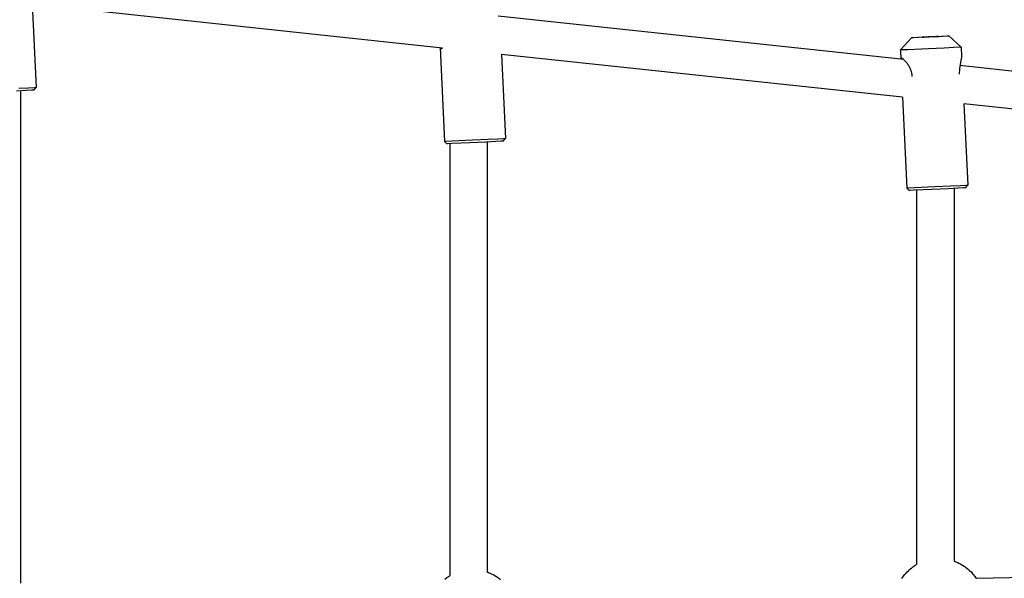
# Model space of a CAD drawing. Units: millimetres. Extents: x -14923 to -3846, y -1697 to 4162.
# Drawn here: x -12142 to -11722, y 1256 to 1494 of the extents above; entities that cross this region are included whole.
import ezdxf

# ---------------------------------------------------------------- set-up
doc = ezdxf.new("R2010")
doc.units = ezdxf.units.MM
doc.layers.add('Системный слой (1)', color=7, linetype='Continuous', true_color=0x909090)

# ---------------------------------------------------------------- blocks, each defined once
blk = doc.blocks.new('НЛ-04')
at = {"layer": 'Системный слой (1)'}
for p, q in [((-12136.46, 1500.94), (-12134.78, 1465.39)), ((-11961.4, 1482.26), (-12136.46, 1500.94)), ((-11764.57, 1477.36), (-11937.61, 1495.81)), ((-11753.84, 1487.06), (-11748.03, 1487.32)), ((-11750.53, 1487.19), (-11752.81, 1487.09)), ((-11748.38, 1487.25), (-11752.58, 1487.05)), ((-11751.13, 1487.14), (-11749.79, 1487.21)), ((-11749.76, 1487.22), (-11750.53, 1487.19)), ((-11749.79, 1487.21), (-11749.76, 1487.22)), ((-11746.04, 1487.38), (-11748.38, 1487.25)), ((-11748.03, 1487.32), (-11745.64, 1487.42)), ((-11745.27, 1487.43), (-11746.04, 1487.38)), ((-11745.64, 1487.42), (-11745.27, 1487.43)), ((-11740.04, 1482.67), (-11745.27, 1487.43)), ((-11766.01, 1481.45), (-11761.25, 1486.67)), ((-11761.25, 1486.67), (-11760.45, 1486.73)), ((-11761.09, 1486.68), (-11761.25, 1486.67)), ((-11760.86, 1486.68), (-11761.09, 1486.68)), ((-11758.41, 1486.78), (-11760.86, 1486.68)), ((-11760.45, 1486.73), (-11758.08, 1486.85)), ((-11752.58, 1487.05), (-11758.41, 1486.78)), ((-11758.08, 1486.85), (-11753.84, 1487.06)), ((-11756.18, 1486.92), (-11756.76, 1486.89)), ((-11756.76, 1486.89), (-11755.99, 1486.91)), ((-11753.96, 1487.03), (-11756.18, 1486.92)), ((-11755.99, 1486.91), (-11753.71, 1487.01)), ((-11752.81, 1487.09), (-11753.96, 1487.03)), ((-11753.71, 1487.01), (-11751.13, 1487.14)), ((-11962.36, 1482.36), (-11962.36, 1482.34)), ((-11962.36, 1482.34), (-11962.36, 1482.32)), ((-11962.36, 1482.32), (-11962.36, 1482.3)), ((-11962.36, 1482.3), (-11962.32, 1482.06)), ((-11962.36, 1482.3), (-11960.48, 1442.41)), ((-11962.32, 1482.06), (-11962.23, 1481.91)), ((-11962.23, 1481.91), (-11962.08, 1481.87)), ((-11962.08, 1481.87), (-11962.07, 1481.87)), ((-11962.07, 1481.87), (-11961.89, 1481.92)), ((-11961.89, 1481.92), (-11961.66, 1482.05)), ((-11961.66, 1482.05), (-11961.4, 1482.26)), ((-11765.06, 1461.32), (-11936.2, 1479.57)), ((-11936.2, 1479.57), (-11934.51, 1443.63)), ((-11765.75, 1481.45), (-11766.01, 1481.44)), ((-11766.01, 1481.44), (-11766.01, 1481.45)), ((-11766.01, 1481.44), (-11765.83, 1477.52)), ((-11765.4, 1481.46), (-11765.75, 1481.45)), ((-11762.87, 1481.56), (-11765.4, 1481.46)), ((-11753.99, 1481.95), (-11762.87, 1481.56)), ((-11747.32, 1482.27), (-11753.99, 1481.95)), ((-11743.2, 1482.48), (-11747.32, 1482.27)), ((-11740.83, 1482.61), (-11743.2, 1482.48)), ((-11740.04, 1482.67), (-11740.83, 1482.61)), ((-11740.04, 1482.67), (-11740.04, 1482.67)), ((-11740.04, 1482.67), (-11739.86, 1478.74)), ((-11765.81, 1477.75), (-11765.83, 1477.52)), ((-11765.83, 1477.52), (-11765.83, 1477.49)), ((-11765.73, 1477.9), (-11765.81, 1477.75)), ((-11765.59, 1477.95), (-11765.73, 1477.9)), ((-11765.59, 1477.95), (-11765.59, 1477.95)), ((-11740.28, 1476.28), (-11740.79, 1473.37)), ((-11563.25, 1455.88), (-11740.59, 1474.8)), ((-11739.88, 1478.32), (-11740.28, 1476.28)), ((-11739.86, 1478.74), (-11739.88, 1478.32)), ((-11740.79, 1473.37), (-11740.86, 1471.09)), ((-12138.93, 1464.16), (-12143.09, 1463.95)), ((-12137.98, 1465.2), (-12142.13, 1465)), ((-12141.38, 1464.04), (-12141.38, 1254.05)), ((-12136.54, 1464.29), (-12138.93, 1464.16)), ((-12135.59, 1465.33), (-12137.98, 1465.2)), ((-12135.74, 1464.35), (-12136.54, 1464.29)), ((-12135.74, 1464.35), (-12134.78, 1465.39)), ((-12134.78, 1465.39), (-12135.59, 1465.33)), ((-12134.78, 1465.39), (-12134.78, 1465.39)), ((-11765.06, 1461.32), (-11763.24, 1422.51)), ((-11564.79, 1439.95), (-11738.9, 1458.53)), ((-11738.9, 1458.53), (-11737.27, 1423.73)), ((-11959.44, 1441.46), (-11960.48, 1442.41)), ((-11960.22, 1442.41), (-11960.48, 1442.41)), ((-11960.48, 1442.41), (-11960.48, 1442.41)), ((-11959.9, 1442.42), (-11960.22, 1442.41)), ((-11957.41, 1442.52), (-11959.9, 1442.42)), ((-11959.19, 1441.46), (-11959.44, 1441.46)), ((-11957.38, 1441.53), (-11959.19, 1441.46)), ((-11958.23, 1441.49), (-11958.23, 1257.22)), ((-11948.57, 1442.92), (-11957.41, 1442.52)), ((-11949.72, 1441.87), (-11957.38, 1441.53)), ((-11942.81, 1442.19), (-11949.72, 1441.87)), ((-11941.85, 1443.24), (-11948.57, 1442.92)), ((-11938.66, 1442.4), (-11942.81, 1442.19)), ((-11942.23, 1442.22), (-11942.23, 1258.75)), ((-11937.71, 1443.45), (-11941.85, 1443.24)), ((-11936.27, 1442.53), (-11938.66, 1442.4)), ((-11935.32, 1443.58), (-11937.71, 1443.45)), ((-11935.46, 1442.59), (-11936.27, 1442.53)), ((-11935.46, 1442.59), (-11934.51, 1443.63)), ((-11934.51, 1443.63), (-11935.32, 1443.58)), ((-11934.51, 1443.63), (-11934.51, 1443.63)), ((-11762.19, 1421.56), (-11763.24, 1422.51)), ((-11762.98, 1422.51), (-11763.24, 1422.51)), ((-11763.24, 1422.51), (-11763.24, 1422.51)), ((-11762.65, 1422.52), (-11762.98, 1422.51)), ((-11760.16, 1422.62), (-11762.65, 1422.52)), ((-11761.95, 1421.56), (-11762.19, 1421.56)), ((-11760.13, 1421.63), (-11761.95, 1421.56)), ((-11751.33, 1423.02), (-11760.16, 1422.62)), ((-11752.47, 1421.97), (-11760.13, 1421.63)), ((-11759.08, 1421.67), (-11759.08, 1261.98)), ((-11745.57, 1422.29), (-11752.47, 1421.97)), ((-11744.61, 1423.34), (-11751.33, 1423.02)), ((-11741.41, 1422.5), (-11745.57, 1422.29)), ((-11740.47, 1423.55), (-11744.61, 1423.34)), ((-11743.08, 1422.42), (-11743.08, 1263.46)), ((-11739.03, 1422.63), (-11741.41, 1422.5)), ((-11738.08, 1423.68), (-11740.47, 1423.55)), ((-11738.22, 1422.69), (-11739.03, 1422.63)), ((-11738.22, 1422.69), (-11737.27, 1423.73)), ((-11737.27, 1423.73), (-11738.08, 1423.68)), ((-11737.27, 1423.73), (-11737.27, 1423.73)), ((-11761.89, 1259.97), (-11761.3, 1260.46)), ((-11761.3, 1260.46), (-11760.61, 1260.98)), ((-11760.61, 1260.98), (-11760.58, 1261)), ((-11760.58, 1261), (-11760.51, 1261.05)), ((-11760.51, 1261.05), (-11760.37, 1261.15)), ((-11760.37, 1261.15), (-11760.08, 1261.34)), ((-11760.08, 1261.34), (-11759.8, 1261.52)), ((-11759.8, 1261.52), (-11759.66, 1261.6)), ((-11759.66, 1261.6), (-11759.33, 1261.81)), ((-11759.33, 1261.81), (-11759.08, 1261.98)), ((-11743.08, 1263.46), (-11743.04, 1263.45)), ((-11743.04, 1263.45), (-11743.03, 1263.44)), ((-11743.03, 1263.44), (-11743.02, 1263.44)), ((-11743.02, 1263.44), (-11743.01, 1263.44)), ((-11743.01, 1263.44), (-11743.01, 1263.43)), ((-11743.01, 1263.43), (-11743.01, 1263.43)), ((-11743.01, 1263.43), (-11743.01, 1263.43)), ((-11743.01, 1263.43), (-11743.01, 1263.43)), ((-11743.01, 1263.43), (-11743, 1263.43)), ((-11743, 1263.43), (-11742.99, 1263.43)), ((-11742.99, 1263.43), (-11742.98, 1263.42)), ((-11742.98, 1263.42), (-11742.98, 1263.42)), ((-11742.98, 1263.42), (-11742.98, 1263.42)), ((-11742.98, 1263.42), (-11742.98, 1263.42)), ((-11742.98, 1263.42), (-11742.98, 1263.42)), ((-11742.98, 1263.42), (-11742.98, 1263.42)), ((-11742.98, 1263.42), (-11742.97, 1263.42)), ((-11742.97, 1263.42), (-11742.97, 1263.42)), ((-11742.97, 1263.42), (-11742.97, 1263.42)), ((-11742.97, 1263.42), (-11742.97, 1263.42)), ((-11742.97, 1263.42), (-11742.97, 1263.42)), ((-11742.97, 1263.42), (-11742.96, 1263.42)), ((-11742.96, 1263.42), (-11742.96, 1263.42)), ((-11742.96, 1263.42), (-11742.96, 1263.41)), ((-11742.96, 1263.41), (-11742.96, 1263.41)), ((-11742.96, 1263.41), (-11742.95, 1263.41)), ((-11742.95, 1263.41), (-11742.94, 1263.41)), ((-11742.94, 1263.41), (-11742.93, 1263.4)), ((-11742.93, 1263.4), (-11742.93, 1263.4)), ((-11742.93, 1263.4), (-11742.92, 1263.4)), ((-11742.92, 1263.4), (-11742.92, 1263.4)), ((-11742.92, 1263.4), (-11742.92, 1263.4)), ((-11742.92, 1263.4), (-11742.92, 1263.4)), ((-11742.92, 1263.4), (-11742.92, 1263.4)), ((-11742.92, 1263.4), (-11742.91, 1263.4)), ((-11742.91, 1263.4), (-11742.91, 1263.4)), ((-11742.91, 1263.4), (-11742.9, 1263.39)), ((-11742.9, 1263.39), (-11742.89, 1263.39)), ((-11742.89, 1263.39), (-11742.87, 1263.38)), ((-11742.87, 1263.38), (-11742.85, 1263.37)), ((-11742.85, 1263.37), (-11742.82, 1263.36)), ((-11742.82, 1263.36), (-11742.75, 1263.33)), ((-11742.75, 1263.33), (-11742.61, 1263.27)), ((-11742.61, 1263.27), (-11742.39, 1263.18)), ((-11742.39, 1263.18), (-11741.89, 1262.97)), ((-11741.89, 1262.97), (-11741.71, 1262.89)), ((-11741.71, 1262.89), (-11741.44, 1262.77)), ((-11741.44, 1262.77), (-11741.03, 1262.58)), ((-11741.03, 1262.58), (-11740.8, 1262.47)), ((-11740.8, 1262.47), (-11740.75, 1262.44)), ((-11740.75, 1262.44), (-11740.67, 1262.4)), ((-11740.67, 1262.4), (-11740.51, 1262.31)), ((-11740.51, 1262.31), (-11740.18, 1262.13)), ((-11740.18, 1262.13), (-11739.53, 1261.75)), ((-11739.53, 1261.75), (-11738.77, 1261.26)), ((-11738.77, 1261.26), (-11738.73, 1261.23)), ((-11738.73, 1261.23), (-11738.65, 1261.18)), ((-11738.65, 1261.18), (-11738.5, 1261.07)), ((-11738.5, 1261.07), (-11738.19, 1260.84)), ((-11738.19, 1260.84), (-11737.58, 1260.37)), ((-11737.58, 1260.37), (-11736.92, 1259.82)), ((-11960.39, 1255.73), (-11959.71, 1256.25)), ((-11959.71, 1256.25), (-11959.68, 1256.28)), ((-11959.68, 1256.28), (-11959.61, 1256.33)), ((-11959.61, 1256.33), (-11959.47, 1256.42)), ((-11959.47, 1256.42), (-11959.2, 1256.6)), ((-11959.2, 1256.6), (-11958.95, 1256.76)), ((-11958.95, 1256.76), (-11958.82, 1256.84)), ((-11958.82, 1256.84), (-11958.53, 1257.03)), ((-11958.53, 1257.03), (-11958.28, 1257.19)), ((-11958.28, 1257.19), (-11958.27, 1257.2)), ((-11958.27, 1257.2), (-11958.26, 1257.21)), ((-11958.26, 1257.21), (-11958.25, 1257.21)), ((-11958.25, 1257.21), (-11958.25, 1257.21)), ((-11958.25, 1257.21), (-11958.25, 1257.21)), ((-11958.25, 1257.21), (-11958.24, 1257.21)), ((-11958.24, 1257.21), (-11958.24, 1257.22)), ((-11958.24, 1257.22), (-11958.23, 1257.22)), ((-11958.24, 1257.21), (-11958.24, 1257.21)), ((-11958.24, 1257.21), (-11958.24, 1257.21)), ((-11958.23, 1257.22), (-11958.23, 1257.22)), ((-11958.23, 1257.22), (-11958.23, 1257.22)), ((-11942.23, 1258.75), (-11942.22, 1258.75)), ((-11942.22, 1258.75), (-11942.21, 1258.75)), ((-11942.21, 1258.75), (-11942.21, 1258.75)), ((-11942.21, 1258.75), (-11942.21, 1258.75)), ((-11942.21, 1258.75), (-11942.21, 1258.75)), ((-11942.21, 1258.75), (-11942.21, 1258.75)), ((-11942.21, 1258.75), (-11942.2, 1258.74)), ((-11942.2, 1258.74), (-11942.2, 1258.74)), ((-11942.2, 1258.74), (-11942.2, 1258.74)), ((-11942.2, 1258.74), (-11942.19, 1258.74)), ((-11942.19, 1258.74), (-11942.18, 1258.74)), ((-11942.18, 1258.74), (-11942.17, 1258.73)), ((-11942.17, 1258.73), (-11942.17, 1258.73)), ((-11942.17, 1258.73), (-11942.17, 1258.73)), ((-11942.17, 1258.73), (-11942.16, 1258.73)), ((-11942.16, 1258.73), (-11942.15, 1258.73)), ((-11942.15, 1258.73), (-11942.13, 1258.72)), ((-11942.13, 1258.72), (-11942.12, 1258.71)), ((-11942.12, 1258.71), (-11942.11, 1258.71)), ((-11942.11, 1258.71), (-11942.11, 1258.71)), ((-11942.11, 1258.71), (-11942.11, 1258.71)), ((-11942.11, 1258.71), (-11942.11, 1258.71)), ((-11942.11, 1258.71), (-11942.1, 1258.71)), ((-11942.1, 1258.71), (-11942.1, 1258.71)), ((-11942.1, 1258.71), (-11942.09, 1258.71)), ((-11942.09, 1258.71), (-11942.08, 1258.7)), ((-11942.08, 1258.7), (-11942.08, 1258.7)), ((-11942.08, 1258.7), (-11942.08, 1258.7)), ((-11942.08, 1258.7), (-11942.07, 1258.7)), ((-11942.07, 1258.7), (-11942.07, 1258.7)), ((-11942.07, 1258.7), (-11942.07, 1258.7)), ((-11942.07, 1258.7), (-11942.07, 1258.7)), ((-11942.07, 1258.7), (-11942.07, 1258.7)), ((-11942.07, 1258.7), (-11942.07, 1258.7)), ((-11942.07, 1258.7), (-11942.07, 1258.7)), ((-11942.07, 1258.7), (-11942.06, 1258.69)), ((-11942.06, 1258.69), (-11942.06, 1258.69)), ((-11942.06, 1258.69), (-11942.06, 1258.69)), ((-11942.06, 1258.69), (-11942.06, 1258.69)), ((-11942.06, 1258.69), (-11942.05, 1258.69)), ((-11942.05, 1258.69), (-11942.05, 1258.69)), ((-11942.05, 1258.69), (-11942.04, 1258.68)), ((-11942.04, 1258.68), (-11942.03, 1258.68)), ((-11942.03, 1258.68), (-11942.02, 1258.68)), ((-11942.02, 1258.68), (-11942.02, 1258.68)), ((-11942.02, 1258.68), (-11942.02, 1258.68)), ((-11942.02, 1258.68), (-11942.02, 1258.68)), ((-11942.02, 1258.68), (-11942.02, 1258.68)), ((-11942.02, 1258.68), (-11942.01, 1258.68)), ((-11942.01, 1258.68), (-11942.01, 1258.67)), ((-11942.01, 1258.67), (-11942, 1258.67)), ((-11942, 1258.67), (-11942, 1258.67)), ((-11942, 1258.67), (-11941.98, 1258.66)), ((-11941.98, 1258.66), (-11941.96, 1258.66)), ((-11941.96, 1258.66), (-11941.95, 1258.65)), ((-11941.95, 1258.65), (-11941.91, 1258.63)), ((-11941.91, 1258.63), (-11941.84, 1258.6)), ((-11941.84, 1258.6), (-11941.7, 1258.54)), ((-11941.7, 1258.54), (-11941.49, 1258.45)), ((-11941.49, 1258.45), (-11940.99, 1258.24)), ((-11940.99, 1258.24), (-11940.81, 1258.17)), ((-11940.81, 1258.17), (-11940.53, 1258.05)), ((-11940.53, 1258.05), (-11940.13, 1257.86)), ((-11940.13, 1257.86), (-11939.89, 1257.74)), ((-11939.89, 1257.74), (-11939.85, 1257.72)), ((-11939.85, 1257.72), (-11939.77, 1257.68)), ((-11939.77, 1257.68), (-11939.6, 1257.59)), ((-11939.6, 1257.59), (-11939.27, 1257.41)), ((-11939.27, 1257.41), (-11938.63, 1257.03)), ((-11938.63, 1257.03), (-11937.87, 1256.54)), ((-11937.87, 1256.54), (-11937.83, 1256.51)), ((-11937.83, 1256.51), (-11937.75, 1256.45)), ((-11937.75, 1256.45), (-11937.59, 1256.34)), ((-11937.59, 1256.34), (-11937.28, 1256.12)), ((-11937.28, 1256.12), (-11936.68, 1255.65)), ((-11765.32, 1256.08), (-11765.1, 1256.4)), ((-11765.1, 1256.4), (-11764.64, 1257.03)), ((-11764.64, 1257.03), (-11764.03, 1257.8)), ((-11764.03, 1257.8), (-11764, 1257.83)), ((-11764, 1257.83), (-11763.94, 1257.91)), ((-11763.94, 1257.91), (-11763.82, 1258.05)), ((-11763.82, 1258.05), (-11763.56, 1258.34)), ((-11763.56, 1258.34), (-11763.04, 1258.89)), ((-11763.04, 1258.89), (-11762.42, 1259.49)), ((-11762.42, 1259.49), (-11762.39, 1259.53)), ((-11762.39, 1259.53), (-11762.32, 1259.59)), ((-11762.32, 1259.59), (-11762.17, 1259.72)), ((-11762.17, 1259.72), (-11761.89, 1259.97)), ((-11736.92, 1259.82), (-11736.88, 1259.78)), ((-11736.88, 1259.78), (-11736.81, 1259.72)), ((-11736.81, 1259.72), (-11736.67, 1259.59)), ((-11736.67, 1259.59), (-11736.39, 1259.33)), ((-11736.39, 1259.33), (-11735.85, 1258.79)), ((-11735.85, 1258.79), (-11735.26, 1258.16)), ((-11735.26, 1258.16), (-11735.23, 1258.12)), ((-11735.23, 1258.12), (-11735.16, 1258.05)), ((-11735.16, 1258.05), (-11735.04, 1257.9)), ((-11735.04, 1257.9), (-11734.79, 1257.61)), ((-11734.79, 1257.61), (-11734.32, 1257.01)), ((-11734.32, 1257.01), (-11733.83, 1256.33)), ((-11733.83, 1256.33), (-11733.82, 1256.31)), ((-11733.82, 1256.31), (-11733.8, 1256.28)), ((-11733.8, 1256.28), (-11733.79, 1256.27)), ((-11733.79, 1256.27), (-11733.79, 1256.27)), ((-11733.79, 1256.27), (-11733.78, 1256.26)), ((-11733.78, 1256.26), (-11733.78, 1256.25)), ((-11733.78, 1256.25), (-11733.77, 1256.24)), ((-11733.77, 1256.24), (-11733.76, 1256.22)), ((-11733.76, 1256.22), (-11733.74, 1256.19)), ((-11733.74, 1256.19), (-11733.71, 1256.15)), ((-11733.71, 1256.15), (-11733.68, 1256.11)), ((-11733.68, 1256.11), (-11566.69, 1260.07))]:
    blk.add_line(p, q, dxfattribs=at)
blk.add_open_spline([(-11760.92, 1470.13), (-11760.93, 1470.33), (-11760.97, 1470.73), (-11761.05, 1471.26), (-11761.16, 1471.79), (-11761.31, 1472.3), (-11761.48, 1472.8), (-11761.7, 1473.35), (-11761.97, 1473.93), (-11762.35, 1474.61), (-11762.75, 1475.24), (-11763.18, 1475.84), (-11763.56, 1476.32), (-11763.91, 1476.71), (-11764.21, 1477.02), (-11764.55, 1477.34), (-11764.84, 1477.59), (-11765.11, 1477.78), (-11765.34, 1477.9), (-11765.5, 1477.95), (-11765.57, 1477.95), (-11765.59, 1477.95)], degree=3, knots=[0, 0, 0, 0, 1.023835, 2.05827, 2.751419, 3.791392, 4.833112, 5.530026, 6.931689, 8.346193, 9.886568, 11.300039, 12.923691, 13.949104, 15.073668, 16.250614, 17.885563, 18.847295, 20.165975, 21.60678, 22, 22, 22, 22], dxfattribs=at)

msp = doc.modelspace()

# ---------------------------------------------------------------- block references
msp.add_blockref('НЛ-04', (0, 0))

doc.saveas('drawing.dxf')
